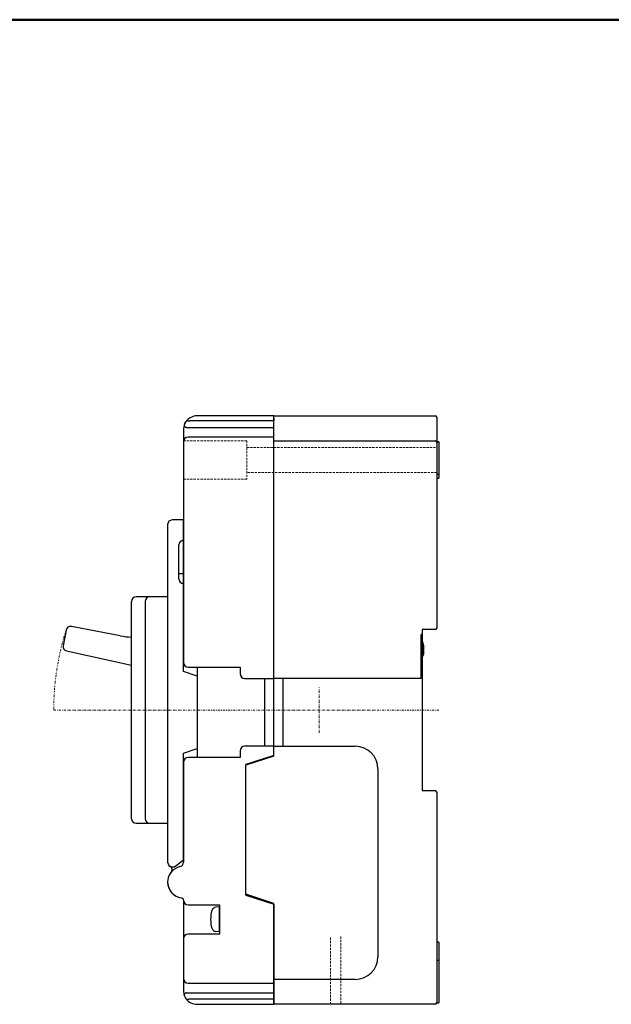
# Model space of a CAD drawing. Extents: x -99 to 779, y 20 to 570.
# Drawn here: x 182 to 313, y 352 to 570 of the extents above; entities that cross this region are included whole.
import ezdxf

# ---------------------------------------------------------------- set-up
doc = ezdxf.new("R2010")
doc.units = 0
for name, pattern in [('DASHDOT', [1, 0.5, -0.25, 0, -0.25]), ('DASHED', [0.75, 0.5, -0.25]), ('DIVIDE', [1.25, 0.5, -0.25, 0, -0.25, 0, -0.25])]:
    doc.linetypes.add(name, pattern=pattern)
doc.layers.add('M0', color=7, linetype='CONTINUOUS')
doc.layers.add('M3', color=3, linetype='CONTINUOUS')

msp = doc.modelspace()

# ---------------------------------------------------------------- linework, layer by layer
at = {"layer": 'M0', "color": 154, "linetype": 'CONTINUOUS', "lineweight": 25}
for p, q in [((218.589634, 480.851495), (218.510232, 480.738392)), ((238.004642, 480.964502), (219.371474, 480.964502)), ((238.004642, 482.071682), (221.004642, 482.071682)), ((238.004642, 482.071682), (273.704639, 482.071682)), ((238.004642, 406.871687), (238.004642, 482.071682)), ((238.004642, 406.871687), (238.004642, 482.071682)), ((238.004642, 481.571682), (238.004642, 480.964502)), ((274.004639, 481.771692), (274.004639, 435.171687)), ((218.004642, 479.071682), (218.004642, 427.571682)), ((218.510232, 480.738392), (218.254144, 480.2695)), ((218.680827, 479.530062), (238.004642, 479.530062)), ((218.004642, 477.07162), (217.986117, 477.02219)), ((238.004642, 477.371682), (219.004642, 477.371682)), ((238.004642, 476.571685), (273.704639, 476.571685)), ((274.504639, 476.32169), (274.004639, 476.32169)), ((274.504639, 476.271687), (274.004639, 476.271687)), ((274.504639, 476.32169), (274.504639, 476.271687)), ((274.504639, 476.271687), (274.504639, 468.321687)), ((274.004639, 469.171687), (274.504639, 469.171687)), ((274.004639, 468.321687), (274.504639, 468.321687)), ((214.504642, 446.57168), (214.504642, 442.071682)), ((214.504642, 442.071682), (207.504642, 442.071682)), ((206.504642, 393.07168), (206.504642, 441.071682)), ((209.504642, 441.07168), (209.504642, 393.07168)), ((270.504639, 433.721682), (270.504639, 424.071682)), ((270.804639, 434.913425), (270.804639, 399.271687)), ((273.704639, 434.871687), (270.804639, 434.871687)), ((270.804639, 432.37169), (271.104639, 431.371687)), ((271.104639, 431.371687), (271.104639, 429.371685)), ((271.104639, 429.371685), (270.804639, 428.87169)), ((219.004642, 426.57168), (230.504642, 426.57168)), ((230.504642, 426.57168), (230.504642, 425.071685)), ((231.504642, 424.071682), (238.004642, 424.071682)), ((236.004642, 409.071682), (236.004642, 424.071682)), ((270.504639, 424.071682), (238.004642, 424.071682)), ((240.004637, 424.071682), (240.004637, 409.071687)), ((238.004642, 409.071682), (231.504642, 409.071682)), ((238.004642, 409.071687), (256.004639, 409.071687)), ((230.504642, 408.07168), (230.504642, 406.571685)), ((238.004642, 406.871687), (231.804639, 404.871687)), ((238.004642, 407.07168), (231.804642, 405.071682)), ((218.004642, 405.571682), (218.004642, 383.459165)), ((230.504642, 406.571685), (219.004642, 406.571685)), ((231.804639, 376.371687), (231.804639, 404.871687)), ((231.804642, 376.171685), (231.804642, 405.071682)), ((261.004639, 404.071687), (261.004639, 362.571687)), ((270.804639, 399.271687), (273.704639, 399.271687)), ((274.004639, 398.971687), (274.004639, 398.771687)), ((274.004639, 398.771687), (274.004639, 352.371687)), ((207.504642, 392.071677), (214.504642, 392.071677)), ((214.504642, 391.071682), (214.504642, 390.571682)), ((238.004642, 374.371687), (231.804642, 376.371685)), ((218.004642, 375.103055), (218.004642, 375.07168)), ((218.004642, 375.07168), (218.004642, 355.071682)), ((231.804642, 376.171685), (238.004642, 374.17168)), ((238.004642, 352.071687), (238.004642, 374.371685)), ((238.004642, 374.17168), (238.004642, 352.071687)), ((219.004642, 374.07168), (226.004642, 374.07168)), ((226.004642, 374.07168), (226.004642, 367.57168)), ((226.004642, 367.57168), (219.004642, 367.57168)), ((274.504639, 365.821687), (274.004639, 365.821687)), ((274.504639, 365.821687), (274.504639, 352.371687)), ((274.504639, 361.771687), (274.004639, 361.771687)), ((219.004642, 356.771677), (238.004642, 356.771677)), ((256.004639, 357.571687), (238.004642, 357.571687)), ((218.680827, 354.613302), (238.004642, 354.613302)), ((238.004642, 353.178857), (219.371474, 353.178857)), ((274.004639, 352.571687), (274.004639, 352.371687)), ((221.004642, 352.071687), (238.004642, 352.071687)), ((273.704639, 352.071687), (238.004642, 352.071687)), ((274.004639, 352.371687), (274.504639, 352.371687))]:
    msp.add_line(p, q, dxfattribs=at)
at = {"layer": 'M0', "color": 3, "linetype": 'DASHED', "lineweight": 13}
for p, q in [((218.004642, 476.571682), (232.004639, 476.571682)), ((232.004639, 476.571682), (232.004639, 468.071682)), ((232.004639, 475.071682), (274.004639, 475.071682)), ((218.004642, 468.071682), (232.004639, 468.071682)), ((274.004639, 469.571682), (232.004639, 469.571682)), ((250.504639, 352.071687), (250.504639, 367.071687)), ((252.804639, 367.071687), (252.804639, 352.071687))]:
    msp.add_line(p, q, dxfattribs=at)
at = {"layer": 'M0', "color": 2, "linetype": 'CONTINUOUS', "lineweight": 25}
for p, q in [((218.004642, 459.071682), (215.504642, 459.071682)), ((218.004642, 425.571685), (218.004642, 459.071682)), ((214.504642, 458.071687), (214.504642, 383.471685)), ((217.004642, 446.071685), (217.004642, 453.571685)), ((217.004642, 447.270782), (218.004642, 447.270782)), ((214.504642, 442.071685), (210.504642, 442.071685)), ((209.504642, 441.071685), (209.504642, 393.071685)), ((221.004642, 426.57168), (221.004642, 406.571685)), ((221.004642, 424.571682), (218.004642, 425.571685)), ((218.004642, 407.571682), (221.004642, 408.571685)), ((218.004642, 383.971685), (218.004642, 407.571682)), ((210.504642, 392.071685), (214.504642, 392.071685)), ((216.004642, 382.471685), (218.004642, 383.971685)), ((215.504642, 382.471685), (216.004642, 382.471685))]:
    msp.add_line(p, q, dxfattribs=at)
at = {"layer": 'M0', "linetype": 'CONTINUOUS', "lineweight": 25}
for p, q in [((204.011169, 433.476085), (193.209152, 435.553682)), ((192.038277, 434.760552), (191.372354, 431.29823)), ((192.139907, 430.132625), (206.504642, 426.978722))]:
    msp.add_line(p, q, dxfattribs=at)
at = {"layer": 'M0', "color": 3, "linetype": 'DASHDOT', "lineweight": 13}
for p, q in [((248.004642, 412.071682), (248.004642, 422.071682)), ((189.309412, 417.071682), (274.504639, 417.071682))]:
    msp.add_line(p, q, dxfattribs=at)
at = {"layer": 'M0', "color": 6, "linetype": 'CONTINUOUS', "lineweight": 25}
for p, q in [((226.004642, 373.571682), (225.157394, 373.497557)), ((226.004642, 368.071682), (226.004642, 373.571682)), ((226.004642, 368.071682), (225.157394, 368.145805))]:
    msp.add_line(p, q, dxfattribs=at)
at = {"layer": 'M0', "color": 154, "linetype": 'CONTINUOUS', "lineweight": 25}
for centre, radius, start, end in [((221.004642, 479.071682), 3, 90, 143.620057), ((219.004642, 480.571682), 0.5, 131.280533, 142.996957), ((273.704639, 481.771687), 0.3, 0, 90), ((221.004642, 479.071682), 3, 157.010821, 180), ((219.004642, 476.371682), 1, 90, 180), ((273.704639, 476.271687), 0.3, 0, 90), ((207.504642, 441.071682), 1, 90, 180), ((210.504642, 441.071682), 1, 90, 180), ((273.704639, 435.171687), 0.3, 270, 360), ((270.504639, 434.021687), 0.3, 270, 360), ((270.504639, 430.121687), 0.3, 0, 90), ((219.004642, 427.571682), 1, 180, 270), ((231.504642, 425.071685), 1, 180, 270), ((231.504642, 408.071682), 1, 90, 180), ((256.004639, 404.071687), 5, 0, 90), ((219.004642, 405.571682), 1, 90, 180), ((273.704639, 398.971687), 0.3, 0, 90), ((207.504642, 393.071682), 1, 180, 270), ((210.504642, 393.071682), 1, 180, 270), ((217.004642, 383.459165), 1, 282.839588, 360), ((218.004642, 379.071682), 3.5, 102.839588, 180), ((218.004642, 379.071682), 3.5, 180, 262.819244), ((217.504642, 375.103055), 0.5, 0, 82.819244), ((219.004642, 375.071682), 1, 180, 270), ((219.004642, 366.571682), 1, 90, 180), ((256.004639, 362.571687), 5, 270, 360), ((219.004642, 357.771682), 1, 180, 270), ((221.004642, 355.071682), 3, 180, 202.989179), ((221.004642, 355.071682), 3, 202.143917, 216.454553), ((221.004642, 355.071682), 3, 216.379943, 270), ((273.704639, 352.371687), 0.3, 270, 360)]:
    msp.add_arc(centre, radius, start, end, dxfattribs=at)
at = {"layer": 'M0', "color": 2, "linetype": 'CONTINUOUS', "lineweight": 25}
for centre, radius, start, end in [((215.504642, 458.071685), 1, 90, 180), ((218.004642, 453.571685), 1, 90, 180), ((218.004642, 446.071685), 1, 180, 270), ((210.504642, 441.071685), 1, 90, 180), ((210.504642, 393.071685), 1, 180, 270), ((215.504642, 383.471685), 1, 180, 270), ((218.004642, 379.071685), 3.5, 141.057559, 262.819249), ((214.504642, 381.739632), 1, 4.602302, 60), ((214.504642, 381.900112), 1, 321.057559, 355.397698)]:
    msp.add_arc(centre, radius, start, end, dxfattribs=at)
at = {"layer": 'M0', "linetype": 'CONTINUOUS', "lineweight": 25}
for centre, radius, start, end in [((193.020279, 434.57168), 1, 79.113015, 169.113015), ((206.844254, 448.20611), 15, 259.113015, 268.702659), ((192.354357, 431.109357), 1, 169.113015, 257.616705)]:
    msp.add_arc(centre, radius, start, end, dxfattribs=at)
at = {"layer": 'M0', "color": 3, "linetype": 'DIVIDE', "lineweight": 13}
msp.add_arc((248.004642, 417.071682), 58.69523, 162.460206, 180, dxfattribs=at)
at = {"layer": 'M0', "color": 6, "linetype": 'CONTINUOUS', "lineweight": 25}
for centre, radius, start, end in [((231.004642, 370.821682), 7, 163.742886, 196.257039), ((225.244549, 372.501362), 1, 94.999105, 163.742547), ((225.244549, 369.142), 1, 196.257348, 265.000019)]:
    msp.add_arc(centre, radius, start, end, dxfattribs=at)
at = {"layer": 'M0', "color": 154, "linetype": 'CONTINUOUS', "lineweight": 25, "extrusion": (0, 0, -1)}
for points, knots in [([(218.207717, 480.15666), (218.207987, 480.157357), (218.208254, 480.158052), (218.208539, 480.158787), (218.208822, 480.159522), (218.209122, 480.160295), (218.209457, 480.161157), (218.209794, 480.162022), (218.210164, 480.162972), (218.210572, 480.164015), (218.210979, 480.16506), (218.211422, 480.16619), (218.211979, 480.167607), (218.212867, 480.169865), (218.214042, 480.172845), (218.215364, 480.176177), (218.216687, 480.179512), (218.218152, 480.183195), (218.219792, 480.187287), (218.221432, 480.19138), (218.223244, 480.195872), (218.225089, 480.200422), (218.226934, 480.204975), (218.228812, 480.209575), (218.231079, 480.215077), (218.233347, 480.220577), (218.236002, 480.22697), (218.238684, 480.233362), (218.241369, 480.239755), (218.244074, 480.246142), (218.246962, 480.252875), (218.249849, 480.25961), (218.252909, 480.266682), (218.255887, 480.273495), (218.258862, 480.280307), (218.261747, 480.286852), (218.265437, 480.295095), (218.269129, 480.303337), (218.273619, 480.313267), (218.278054, 480.32294), (218.282492, 480.332612), (218.286872, 480.342022), (218.291499, 480.351817), (218.296127, 480.361615), (218.300994, 480.371785), (218.305674, 480.381455), (218.310354, 480.391122), (218.314844, 480.400285), (218.320484, 480.411567), (218.326124, 480.42285), (218.332912, 480.436242), (218.339532, 480.44907), (218.346152, 480.461897), (218.352602, 480.474155), (218.359302, 480.48667), (218.366004, 480.499185), (218.372952, 480.511947), (218.379699, 480.524162), (218.386449, 480.536377), (218.392999, 480.548042), (218.400624, 480.561342), (218.408252, 480.574642), (218.416952, 480.589577), (218.425472, 480.603915), (218.433992, 480.618252), (218.442332, 480.631997), (218.450579, 480.645385), (218.458824, 480.658772), (218.466979, 480.67181), (218.475624, 480.685347), (218.484267, 480.698882), (218.493402, 480.712927), (218.500284, 480.7234), (218.507007, 480.733627), (218.511584, 480.74046), (218.516654, 480.747965), (218.521727, 480.755472), (218.527292, 480.763662), (218.532512, 480.771267), (218.537732, 480.77887), (218.542614, 480.7859), (218.547667, 480.793105), (218.552722, 480.80031), (218.557954, 480.807697), (218.561932, 480.813282), (218.565912, 480.818867), (218.568644, 480.822662), (218.571542, 480.826672), (218.574442, 480.830682), (218.577509, 480.834915), (218.580289, 480.83873), (218.583069, 480.842545), (218.585567, 480.845952), (218.587874, 480.849092), (218.590182, 480.852235), (218.592307, 480.855115), (218.593997, 480.857402), (218.595657, 480.859647), (218.596899, 480.861327), (218.598024, 480.862837), (218.599147, 480.86435), (218.600152, 480.8657), (218.601029, 480.866875), (218.601907, 480.868047), (218.602657, 480.86905), (218.603354, 480.869975), (218.604052, 480.870902), (218.604697, 480.871757), (218.605339, 480.87261)], [0, 0, 0, 0, 1, 1, 1, 2, 2, 2, 3, 3, 3, 4, 4, 4, 5, 5, 5, 6, 6, 6, 7, 7, 7, 8, 8, 8, 9, 9, 9, 10, 10, 10, 11, 11, 11, 12, 12, 12, 13, 13, 13, 14, 14, 14, 15, 15, 15, 16, 16, 16, 17, 17, 17, 18, 18, 18, 19, 19, 19, 20, 20, 20, 21, 21, 21, 22, 22, 22, 23, 23, 23, 24, 24, 24, 25, 25, 25, 26, 26, 26, 27, 27, 27, 28, 28, 28, 29, 29, 29, 30, 30, 30, 31, 31, 31, 32, 32, 32, 33, 33, 33, 34, 34, 34, 35, 35, 35, 36, 36, 36, 36]), ([(218.988322, 481.01299), (218.976329, 481.014947), (218.964332, 481.016912), (218.952394, 481.018715), (218.940454, 481.020517), (218.928567, 481.02217), (218.916794, 481.023507), (218.905019, 481.024842), (218.893357, 481.025875), (218.881849, 481.02643), (218.870342, 481.026985), (218.858982, 481.027072), (218.847889, 481.02655), (218.836797, 481.026027), (218.825964, 481.024905), (218.815309, 481.023035), (218.804654, 481.021167), (218.794169, 481.018562), (218.784184, 481.01538), (218.774199, 481.012197), (218.764704, 481.008445), (218.754672, 481.003162), (218.744637, 480.99788), (218.734059, 480.99108), (218.726919, 480.985955), (218.721759, 480.982252), (218.718387, 480.979427), (218.714607, 480.976167), (218.710829, 480.972905), (218.706639, 480.969212), (218.702609, 480.965497), (218.698579, 480.96178), (218.694704, 480.958045), (218.690817, 480.954237), (218.686932, 480.950432), (218.683029, 480.946557), (218.679132, 480.942685)], [0, 0, 0, 0, 1, 1, 1, 2, 2, 2, 3, 3, 3, 4, 4, 4, 5, 5, 5, 6, 6, 6, 7, 7, 7, 8, 8, 8, 9, 9, 9, 10, 10, 10, 11, 11, 11, 12, 12, 12, 12]), ([(218.988322, 481.01299), (219.002207, 481.009295), (219.016097, 481.005605), (219.030534, 481.002095), (219.044972, 480.998587), (219.059967, 480.995272), (219.075269, 480.99215), (219.090569, 480.98903), (219.106189, 480.986115), (219.122117, 480.983457), (219.138042, 480.9808), (219.154284, 480.97841), (219.170674, 480.97632), (219.187062, 480.97423), (219.203609, 480.97245), (219.220219, 480.970952), (219.236829, 480.969455), (219.253507, 480.968247), (219.270252, 480.967282), (219.286997, 480.966315), (219.303814, 480.9656), (219.320697, 480.965175), (219.337577, 480.964752), (219.354527, 480.96463), (219.371474, 480.964502)], [0, 0, 0, 0, 1, 1, 1, 2, 2, 2, 3, 3, 3, 4, 4, 4, 5, 5, 5, 6, 6, 6, 7, 7, 7, 8, 8, 8, 8]), ([(218.177764, 479.932617), (218.177619, 479.93046), (218.177474, 479.928302), (218.177337, 479.926155), (218.177202, 479.924007), (218.177074, 479.92187), (218.176972, 479.919705), (218.176869, 479.91754), (218.176789, 479.91535), (218.176729, 479.91328), (218.176669, 479.91121), (218.176627, 479.90926), (218.176672, 479.906895), (218.176829, 479.898655), (218.178039, 479.885382), (218.180252, 479.873722), (218.182464, 479.862062), (218.185674, 479.852017), (218.189594, 479.84184), (218.193514, 479.83166), (218.198137, 479.821352), (218.203479, 479.811062), (218.208822, 479.800772), (218.214877, 479.790497), (218.220689, 479.781205), (218.226499, 479.771915), (218.232059, 479.763602), (218.238087, 479.755167), (218.244117, 479.746732), (218.250609, 479.73817), (218.257394, 479.72983), (218.264182, 479.721492), (218.271252, 479.713372), (218.278834, 479.705305), (218.286414, 479.697237), (218.294499, 479.689215), (218.302624, 479.681702), (218.310752, 479.67419), (218.318914, 479.66718), (218.327532, 479.660275), (218.336149, 479.653367), (218.345217, 479.64656), (218.354594, 479.640015), (218.363969, 479.63347), (218.373652, 479.62718), (218.383642, 479.621162), (218.393632, 479.615147), (218.403924, 479.609397), (218.414512, 479.603957), (218.425102, 479.598517), (218.435984, 479.593377), (218.447072, 479.588482), (218.458159, 479.583585), (218.469449, 479.578927), (218.480879, 479.574427), (218.492309, 479.569925), (218.503877, 479.56558), (218.515517, 479.561317), (218.527154, 479.557052), (218.538862, 479.552865), (218.550569, 479.54868)], [0, 0, 0, 0, 1, 1, 1, 2, 2, 2, 3, 3, 3, 4, 4, 4, 5, 5, 5, 6, 6, 6, 7, 7, 7, 8, 8, 8, 9, 9, 9, 10, 10, 10, 11, 11, 11, 12, 12, 12, 13, 13, 13, 14, 14, 14, 15, 15, 15, 16, 16, 16, 17, 17, 17, 18, 18, 18, 19, 19, 19, 20, 20, 20, 20]), ([(218.550569, 354.594677), (218.538862, 354.59049), (218.527154, 354.586307), (218.515517, 354.582042), (218.503879, 354.577777), (218.492307, 354.573435), (218.480879, 354.568935), (218.469449, 354.564435), (218.458159, 354.559777), (218.447072, 354.55488), (218.435987, 354.549985), (218.425099, 354.54485), (218.414512, 354.539407), (218.403924, 354.533967), (218.393629, 354.528222), (218.383642, 354.522205), (218.373654, 354.516187), (218.363969, 354.5099), (218.354592, 354.503355), (218.345217, 354.496807), (218.336147, 354.490002), (218.327532, 354.483097), (218.318917, 354.47619), (218.310749, 354.469185), (218.302624, 354.46167), (218.294502, 354.454155), (218.286412, 354.446135), (218.278834, 354.438065), (218.271254, 354.429995), (218.264179, 354.42188), (218.257394, 354.413537), (218.250612, 354.405197), (218.244114, 354.396635), (218.238087, 354.3882), (218.232062, 354.379762), (218.226497, 354.371452), (218.220689, 354.36216), (218.214879, 354.352865), (218.208819, 354.342595), (218.203479, 354.332302), (218.198139, 354.322012), (218.193512, 354.311705), (218.189594, 354.301527), (218.185677, 354.29135), (218.182462, 354.281305), (218.180252, 354.269642), (218.178042, 354.257982), (218.176827, 354.244705), (218.176672, 354.236467), (218.176627, 354.234105), (218.176669, 354.232155), (218.176729, 354.230087), (218.176792, 354.228017), (218.176869, 354.22583), (218.176972, 354.223667), (218.177074, 354.221505), (218.177202, 354.219367), (218.177337, 354.217222), (218.177474, 354.215075), (218.177619, 354.21292), (218.177764, 354.210762)], [0, 0, 0, 0, 1, 1, 1, 2, 2, 2, 3, 3, 3, 4, 4, 4, 5, 5, 5, 6, 6, 6, 7, 7, 7, 8, 8, 8, 9, 9, 9, 10, 10, 10, 11, 11, 11, 12, 12, 12, 13, 13, 13, 14, 14, 14, 15, 15, 15, 16, 16, 16, 17, 17, 17, 18, 18, 18, 19, 19, 19, 20, 20, 20, 20]), ([(218.208977, 353.98346), (218.208852, 353.983777), (218.208729, 353.984092), (218.208609, 353.984402), (218.208487, 353.98471), (218.208369, 353.985012), (218.208252, 353.985317), (218.208132, 353.98562), (218.208014, 353.985925), (218.207914, 353.98618), (218.207814, 353.986432), (218.207734, 353.98664), (218.207607, 353.986962), (218.207429, 353.987417), (218.207162, 353.988102), (218.206964, 353.988615), (218.206764, 353.989125), (218.206634, 353.98946), (218.206514, 353.989767), (218.206397, 353.990077), (218.206287, 353.990357), (218.206159, 353.990692), (218.206029, 353.99103), (218.205882, 353.991422), (218.205792, 353.991657), (218.205764, 353.99173), (218.205742, 353.991787), (218.205714, 353.991857), (218.205689, 353.991927), (218.205657, 353.99201), (218.205624, 353.992092), (218.205594, 353.992177), (218.205559, 353.992265), (218.205514, 353.992385), (218.205467, 353.992505), (218.205409, 353.992657), (218.205369, 353.99276), (218.205339, 353.992837), (218.205322, 353.992887), (218.205297, 353.99295), (218.205272, 353.993012), (218.205242, 353.99309), (218.205212, 353.993167), (218.205182, 353.993247), (218.205152, 353.993327), (218.205114, 353.993425), (218.205077, 353.99352), (218.205034, 353.993632), (218.204997, 353.993727), (218.204962, 353.993822), (218.204932, 353.993902), (218.204897, 353.99399), (218.204864, 353.994077), (218.204827, 353.994177), (218.204787, 353.994282), (218.204747, 353.994387), (218.204704, 353.994497), (218.204667, 353.994602), (218.204627, 353.994707), (218.204589, 353.994807), (218.204534, 353.99495), (218.204477, 353.995102), (218.204399, 353.99531), (218.204324, 353.99551), (218.204247, 353.99571), (218.204174, 353.995905), (218.204097, 353.996112), (218.204019, 353.996317), (218.203937, 353.996537), (218.203859, 353.996745), (218.203782, 353.996952), (218.203707, 353.99715), (218.203617, 353.997392), (218.203352, 353.998102), (218.202944, 353.99921), (218.202574, 354.00022), (218.202207, 354.001227), (218.201877, 354.002137), (218.201534, 354.0031), (218.201189, 354.004062), (218.200829, 354.00508), (218.200499, 354.00602), (218.200169, 354.00696), (218.199867, 354.007827), (218.199479, 354.008957), (218.198582, 354.011585), (218.197234, 354.015632), (218.196067, 354.019272), (218.194897, 354.022915), (218.193907, 354.026165), (218.192892, 354.029615), (218.191879, 354.033067), (218.190844, 354.036727), (218.189939, 354.04), (218.189032, 354.043272), (218.188257, 354.04617), (218.187184, 354.050442), (218.185874, 354.055665), (218.184127, 354.062955), (218.182647, 354.069722), (218.181167, 354.07649), (218.179959, 354.082752), (218.178862, 354.089197), (218.177762, 354.095642), (218.176777, 354.102272), (218.175974, 354.108815), (218.175172, 354.115357), (218.174559, 354.12182), (218.174132, 354.128522), (218.173704, 354.135227), (218.173467, 354.142172), (218.173397, 354.14906), (218.173327, 354.155945), (218.173424, 354.162775), (218.173627, 354.169625), (218.173829, 354.176475), (218.174139, 354.183345), (218.174502, 354.190212), (218.174862, 354.197077), (218.175279, 354.203942), (218.175694, 354.210807)], [0, 0, 0, 0, 1, 1, 1, 2, 2, 2, 3, 3, 3, 4, 4, 4, 5, 5, 5, 6, 6, 6, 7, 7, 7, 8, 8, 8, 9, 9, 9, 10, 10, 10, 11, 11, 11, 12, 12, 12, 13, 13, 13, 14, 14, 14, 15, 15, 15, 16, 16, 16, 17, 17, 17, 18, 18, 18, 19, 19, 19, 20, 20, 20, 21, 21, 21, 22, 22, 22, 23, 23, 23, 24, 24, 24, 25, 25, 25, 26, 26, 26, 27, 27, 27, 28, 28, 28, 29, 29, 29, 30, 30, 30, 31, 31, 31, 32, 32, 32, 33, 33, 33, 34, 34, 34, 35, 35, 35, 36, 36, 36, 37, 37, 37, 38, 38, 38, 39, 39, 39, 40, 40, 40, 40]), ([(218.675567, 353.196367), (218.673152, 353.198457), (218.670739, 353.20055), (218.668337, 353.20265), (218.665932, 353.204747), (218.663539, 353.206857), (218.661162, 353.208985), (218.658784, 353.211115), (218.656424, 353.213267), (218.654104, 353.215432), (218.651782, 353.217597), (218.649507, 353.219777), (218.647219, 353.222042), (218.644932, 353.224305), (218.642642, 353.22665), (218.640379, 353.229035), (218.638119, 353.231417), (218.635897, 353.233837), (218.633742, 353.236232), (218.631589, 353.238625), (218.629514, 353.240987), (218.627267, 353.24361), (218.625017, 353.246232), (218.622609, 353.2491), (218.620907, 353.251142), (218.619634, 353.25267), (218.618764, 353.253732), (218.617782, 353.254937), (218.616799, 353.25614), (218.615714, 353.257477), (218.614697, 353.258742), (218.613677, 353.260007), (218.612732, 353.261192), (218.611669, 353.26254), (218.610609, 353.263887), (218.609442, 353.265387), (218.608724, 353.266312), (218.608549, 353.26654), (218.608402, 353.266732), (218.608247, 353.266932), (218.608092, 353.267132), (218.607934, 353.26734), (218.607782, 353.267537), (218.607632, 353.267735), (218.607487, 353.26792), (218.607339, 353.268115), (218.607192, 353.268307), (218.607042, 353.268507), (218.606932, 353.268652), (218.606844, 353.268765), (218.606784, 353.268845), (218.606719, 353.26893), (218.606654, 353.269017), (218.606587, 353.269107), (218.606522, 353.269192), (218.606459, 353.269277), (218.606399, 353.269355), (218.606342, 353.269432), (218.606282, 353.269507), (218.606227, 353.269582), (218.606174, 353.26965), (218.606124, 353.26972), (218.606074, 353.269782), (218.606029, 353.269842), (218.605984, 353.269902), (218.605942, 353.269957), (218.605899, 353.270012), (218.605857, 353.270067), (218.605817, 353.270122), (218.605782, 353.270167), (218.605747, 353.270212), (218.605719, 353.27025), (218.605674, 353.270307), (218.605632, 353.270362), (218.605574, 353.270437), (218.605524, 353.270502), (218.605477, 353.270567), (218.605437, 353.270622), (218.605397, 353.270675), (218.605354, 353.270727), (218.605314, 353.270782), (218.605282, 353.270825), (218.605249, 353.27087), (218.605222, 353.270907), (218.605179, 353.270962), (218.605124, 353.271035), (218.605044, 353.271142), (218.604977, 353.271232), (218.604909, 353.27132), (218.604857, 353.27139), (218.604802, 353.27146), (218.604749, 353.27153), (218.604697, 353.271597), (218.604652, 353.27166), (218.604604, 353.27172), (218.604564, 353.271772), (218.604512, 353.27184), (218.604374, 353.272025), (218.604152, 353.272315), (218.603957, 353.272575), (218.603759, 353.272835), (218.603584, 353.27307), (218.603387, 353.273337), (218.603187, 353.273605), (218.602959, 353.27391), (218.602714, 353.274242), (218.602469, 353.274572), (218.602197, 353.27494), (218.601854, 353.275402), (218.601367, 353.276062), (218.600727, 353.27693), (218.600017, 353.27789), (218.599307, 353.27885), (218.598519, 353.279915), (218.597677, 353.281055), (218.596834, 353.282192), (218.595932, 353.283417), (218.595004, 353.284672), (218.594077, 353.285927), (218.593117, 353.287222), (218.592162, 353.288515)], [0, 0, 0, 0, 1, 1, 1, 2, 2, 2, 3, 3, 3, 4, 4, 4, 5, 5, 5, 6, 6, 6, 7, 7, 7, 8, 8, 8, 9, 9, 9, 10, 10, 10, 11, 11, 11, 12, 12, 12, 13, 13, 13, 14, 14, 14, 15, 15, 15, 16, 16, 16, 17, 17, 17, 18, 18, 18, 19, 19, 19, 20, 20, 20, 21, 21, 21, 22, 22, 22, 23, 23, 23, 24, 24, 24, 25, 25, 25, 26, 26, 26, 27, 27, 27, 28, 28, 28, 29, 29, 29, 30, 30, 30, 31, 31, 31, 32, 32, 32, 33, 33, 33, 34, 34, 34, 35, 35, 35, 36, 36, 36, 37, 37, 37, 38, 38, 38, 39, 39, 39, 40, 40, 40, 40]), ([(218.679337, 353.20054), (218.683292, 353.196627), (218.687244, 353.192715), (218.691184, 353.188875), (218.695124, 353.185035), (218.699047, 353.181262), (218.703137, 353.177512), (218.707224, 353.173762), (218.711472, 353.170035), (218.715302, 353.166752), (218.719134, 353.163467), (218.722542, 353.160622), (218.727789, 353.156892), (218.734932, 353.151812), (218.745467, 353.145085), (218.755472, 353.139865), (218.765477, 353.134645), (218.774944, 353.130925), (218.784904, 353.12778), (218.794864, 353.124635), (218.805309, 353.122057), (218.815932, 353.12022), (218.826554, 353.11838), (218.837349, 353.11727), (218.848407, 353.116765), (218.859464, 353.11626), (218.870779, 353.116352), (218.882247, 353.11692), (218.893714, 353.117485), (218.905332, 353.118515), (218.917062, 353.119857), (218.928794, 353.121197), (218.940634, 353.122845), (218.952529, 353.12465), (218.964424, 353.126455), (218.976372, 353.12841), (218.988322, 353.13037)], [0, 0, 0, 0, 1, 1, 1, 2, 2, 2, 3, 3, 3, 4, 4, 4, 5, 5, 5, 6, 6, 6, 7, 7, 7, 8, 8, 8, 9, 9, 9, 10, 10, 10, 11, 11, 11, 12, 12, 12, 12]), ([(219.371474, 353.178862), (219.354504, 353.178737), (219.337537, 353.178607), (219.320662, 353.178187), (219.303784, 353.177767), (219.287004, 353.177045), (219.270304, 353.176085), (219.253607, 353.175125), (219.236994, 353.173917), (219.220469, 353.172432), (219.203947, 353.17095), (219.187519, 353.169182), (219.171214, 353.167112), (219.154912, 353.165045), (219.138739, 353.162662), (219.122822, 353.160017), (219.106902, 353.15737), (219.091244, 353.154447), (219.075867, 353.151322), (219.060492, 353.1482), (219.045409, 353.144865), (219.030864, 353.14134), (219.016319, 353.137815), (219.002324, 353.134092), (218.988322, 353.130375)], [0, 0, 0, 0, 1, 1, 1, 2, 2, 2, 3, 3, 3, 4, 4, 4, 5, 5, 5, 6, 6, 6, 7, 7, 7, 8, 8, 8, 8])]:
    msp.add_open_spline(points, degree=3, knots=knots, dxfattribs=at)
for points in [[(218.550569, 479.54868), (218.593097, 479.536245), (218.636519, 479.530062), (218.680827, 479.530062)], [(218.680827, 354.613302), (218.636519, 354.613302), (218.593097, 354.60712), (218.550569, 354.594685)]]:
    msp.add_open_spline(points, degree=3, dxfattribs=at)
at = {"layer": 'M3', "color": 7, "linetype": 'CONTINUOUS', "lineweight": 50}
msp.add_line((18.680412, 569.601204), (778.680412, 569.601204), dxfattribs=at)

doc.saveas('drawing.dxf')
